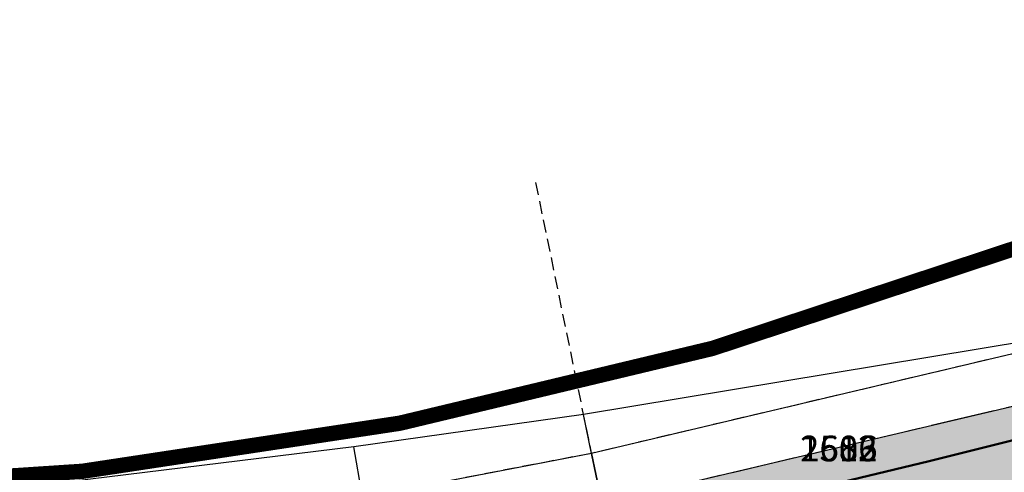
# Model space of a CAD drawing. Units: metres. Extents: x 168019 to 173258, y 179347 to 181433.
# Drawn here: x 170440 to 170459, y 180617 to 180626 of the extents above; entities that cross this region are included whole.
import ezdxf

# ---------------------------------------------------------------- set-up
doc = ezdxf.new("R2010")
doc.units = ezdxf.units.M
for name, pattern in [('CENTER', [2, 1.25, -0.25, 0.25, -0.25]), ('DASHDOT', [1, 0.5, -0.25, 0, -0.25]), ('HIDDEN', [0.375, 0.25, -0.125])]:
    doc.linetypes.add(name, pattern=pattern)
for name, color, linetype in [('C-ROAD', 7, 'Continuous'), ('C-ROAD-CNTR-N', 92, 'Continuous'), ('C-ROAD-CORR', 5, 'Continuous'), ('C-ROAD-CORR-PATT', 150, 'Continuous'), ('C-ROAD-SAMP', 150, 'HIDDEN'), ('C-TOPO-FEAT', 94, 'Continuous'), ('R.O.W', 154, 'DASHDOT'), ('V-NODE-TEXT', 11, 'Continuous')]:
    doc.layers.add(name, color=color, linetype=linetype)
doc.styles.get("Standard").update_dxf_attribs({"font": 'simplex.shx'})

msp = doc.modelspace()

# ---------------------------------------------------------------- hatches: boundary and pattern name
at = {"layer": 'C-ROAD-CORR-PATT', "linetype": 'Continuous', "lineweight": -3}
msp.add_hatch(color=8, dxfattribs=at).paths.add_polyline_path([(170163.469, 181119.287), (170182.012, 181111.791), (170200.554, 181104.295), (170219.096, 181096.8), (170228.698, 181092.918), (170229.932, 181092.414), (170232.697, 181091.251), (170237.548, 181089.09), (170240.778, 181087.564), (170248.687, 181083.522), (170251.316, 181082.078), (170252.477, 181081.424), (170255.271, 181079.838), (170272.664, 181069.965), (170290.057, 181060.091), (170307.449, 181050.217), (170324.842, 181040.344), (170342.235, 181030.47), (170352.897, 181024.417), (170359.628, 181020.596), (170364.189, 181018.007), (170367.292, 181016.245), (170372.885, 181013.07), (170377.021, 181010.723), (170380.422, 181008.791), (170384.213, 181006.693), (170388.29, 181004.555), (170392.415, 181002.51), (170394.718, 181001.42), (170396.339, 181000.674), (170404.228, 180997.084), (170412.919, 180993.131), (170413.33, 180992.943), (170416.199, 180991.638), (170431.124, 180984.849), (170449.328, 180976.567), (170467.533, 180968.285), (170472.904, 180965.841), (170485.738, 180960.003), (170493.459, 180956.49), (170501.891, 180952.654), (170503.942, 180951.721), (170522.147, 180943.439), (170540.351, 180935.157), (170548.442, 180931.476), (170558.556, 180926.875), (170576.761, 180918.593), (170594.965, 180910.311), (170597.07, 180909.353), (170601.528, 180907.325), (170605.871, 180905.349), (170612.247, 180900.54), (170613.351, 180899.32), (170618.395, 180889.938), (170619.411, 180882.412), (170619.175, 180879.313), (170618.239, 180875.137), (170616.1, 180870.212), (170612.672, 180863.851), (170611.513, 180861.7), (170603.184, 180846.245), (170602.92, 180845.757), (170600.116, 180840.553), (170593.695, 180828.639), (170584.206, 180811.033), (170583.564, 180809.843), (170578.82, 180801.04), (170575.024, 180793.997), (170574.788, 180793.395), (170573.588, 180790.264), (170568.27, 180774.492), (170563.438, 180755.701), (170563.314, 180755.122), (170559.953, 180735.412), (170558.463, 180720.025), (170558.41, 180719.194), (170558.235, 180716.032), (170558.233, 180715.493), (170558.2, 180713.627), (170558.003, 180709.704), (170557.868, 180708.042), (170557.425, 180704.126), (170556.41, 180698.154), (170555.866, 180695.675), (170549.175, 180676.872), (170546.393, 180671.613), (170543.703, 180667.211), (170538.491, 180660.014), (170524.343, 180645.937), (170519.435, 180642.303), (170514.098, 180638.897), (170511.443, 180637.169), (170510.176, 180636.368), (170507.711, 180634.853), (170490.04, 180625.511), (170473.425, 180618.893), (170471.426, 180618.225), (170461.914, 180615.405), (170452.107, 180613.092), (170447.515, 180612.209), (170437.626, 180610.732), (170433.649, 180610.298), (170432.332, 180610.175), (170428.999, 180609.907), (170424.682, 180609.539), (170412.461, 180607.965), (170393.458, 180603.906), (170392.917, 180603.76), (170381.728, 180600.371), (170373.914, 180597.554), (170363.581, 180593.227), (170359.655, 180591.394), (170355.583, 180589.567), (170351.764, 180587.81), (170342.743, 180583.494), (170337.558, 180580.904), (170327.943, 180575.884), (170319.922, 180571.476), (170302.705, 180561.3), (170298.555, 180558.695), (170297.495, 180558.02), (170292.958, 180555.22), (170285.501, 180551.119), (170267.092, 180543.348), (170260.186, 180541.207), (170247.753, 180538.319), (170227.89, 180536.138), (170224.918, 180536.061), (170219.586, 180536.082), (170219.67, 180539.68), (170224.863, 180539.659), (170227.757, 180539.734), (170247.102, 180541.859), (170259.211, 180544.671), (170265.936, 180546.756), (170283.865, 180554.324), (170291.127, 180558.318), (170295.558, 180561.053), (170296.626, 180561.733), (170300.808, 180564.358), (170318.157, 180574.612), (170326.241, 180579.055), (170335.93, 180584.113), (170341.155, 180586.723), (170350.245, 180591.073), (170354.094, 180592.843), (170358.096, 180594.637), (170362.095, 180596.505), (170372.621, 180600.913), (170380.581, 180603.782), (170391.979, 180607.235), (170392.53, 180607.382), (170411.888, 180611.518), (170424.336, 180613.121), (170428.744, 180613.496), (170432.009, 180613.759), (170433.299, 180613.88), (170437.195, 180614.305), (170446.882, 180615.752), (170451.381, 180616.616), (170460.988, 180618.882), (170470.306, 180621.645), (170472.265, 180622.3), (170488.541, 180628.782), (170505.852, 180637.934), (170508.266, 180639.419), (170509.508, 180640.203), (170512.27, 180641.997), (170517.393, 180645.266), (170522.104, 180648.754), (170535.684, 180662.267), (170540.688, 180669.175), (170543.269, 180673.4), (170545.94, 180678.448), (170552.362, 180696.497), (170552.885, 180698.877), (170553.859, 180704.608), (170554.284, 180708.368), (170554.414, 180709.963), (170554.602, 180713.728), (170554.634, 180715.519), (170554.641, 180716.207), (170554.818, 180719.416), (170554.872, 180720.259), (170556.384, 180735.872), (170559.795, 180755.871), (170559.921, 180756.459), (170564.823, 180775.526), (170570.219, 180791.529), (170571.437, 180794.706), (170571.857, 180795.704), (170575.652, 180802.747), (170580.397, 180811.55), (170581.038, 180812.741), (170590.527, 180830.347), (170596.948, 180842.26), (170599.753, 180847.464), (170600.016, 180847.952), (170608.345, 180863.408), (170609.504, 180865.558), (170612.968, 180871.984), (170614.806, 180876.216), (170615.61, 180879.804), (170615.813, 180882.466), (170614.94, 180888.932), (170610.606, 180896.993), (170609.657, 180898.041), (170604.381, 180902.074), (170600.038, 180904.049), (170595.58, 180906.077), (170593.475, 180907.035), (170575.27, 180915.317), (170557.066, 180923.599), (170546.952, 180928.2), (170538.861, 180931.881), (170520.657, 180940.163), (170502.452, 180948.445), (170500.401, 180949.378), (170491.969, 180953.214), (170484.247, 180956.727), (170471.414, 180962.566), (170466.043, 180965.009), (170447.838, 180973.291), (170429.634, 180981.573), (170414.709, 180988.363), (170411.84, 180989.668), (170411.429, 180989.855), (170402.738, 180993.809), (170394.849, 180997.398), (170393.198, 180998.158), (170390.854, 180999.268), (170386.655, 181001.349), (170382.505, 181003.526), (170378.646, 181005.662), (170375.244, 181007.593), (170371.109, 181009.941), (170365.515, 181013.116), (170362.412, 181014.878), (170357.851, 181017.467), (170351.12, 181021.288), (170340.458, 181027.34), (170323.066, 181037.214), (170305.673, 181047.088), (170288.28, 181056.961), (170270.887, 181066.835), (170253.494, 181076.709), (170250.701, 181078.295), (170249.561, 181078.937), (170246.978, 181080.355), (170239.212, 181084.324), (170236.04, 181085.822), (170231.276, 181087.945), (170228.561, 181089.087), (170227.349, 181089.582), (170217.747, 181093.463), (170199.205, 181100.959), (170180.663, 181108.455), (170162.121, 181115.951), (170163.469, 181119.287)], flags=0)

# ---------------------------------------------------------------- linework, layer by layer
at = {"layer": 'C-ROAD', "color": 2, "linetype": 'Continuous', "lineweight": 50, "flags": 128}
for points in [[(170164.594, 181122.069), (170229.823, 181095.7, -0.03305), (170253.959, 181084.034), (170381.904, 181011.401, 0.022345), (170397.582, 181003.405), (170607.196, 180908.043, -0.422405), (170618.728, 180868.762), (170577.751, 180792.731, 0.081605), (170561.236, 180715.956, -0.264715), (170515.691, 180636.353, -0.129342), (170429.216, 180606.914, 0.093944), (170360.913, 180588.669, 0.037891), (170299.115, 180555.495, -0.150022), (170219.516, 180533.082)], [(170162.345, 181116.506), (170227.574, 181090.137, -0.03305), (170250.996, 181078.816), (170378.942, 181006.183, 0.022345), (170395.097, 180997.943), (170604.541, 180902.659, -0.420949), (170613.475, 180871.663), (170572.3, 180795.263, 0.082118), (170555.236, 180716.106, -0.265616), (170512.506, 180641.44, -0.129584), (170428.782, 180612.898, 0.093833), (170358.397, 180594.117, 0.037847), (170295.876, 180560.545, -0.150044), (170219.656, 180539.081)]]:
    msp.add_lwpolyline(points, format="xyb", dxfattribs=at)
at = {"layer": 'C-ROAD-CNTR-N', "color": 255, "linetype": 'Continuous', "lineweight": 50, "flags": 128}
msp.add_lwpolyline([(170163.47, 181119.288), (170228.698, 181092.919, -0.03305), (170252.478, 181081.425), (170380.423, 181008.792, 0.022345), (170396.339, 181000.674), (170605.871, 180905.35, -0.421741), (170616.101, 180870.211), (170575.025, 180793.997, 0.081863), (170558.236, 180716.032, -0.265154), (170514.098, 180638.896, -0.129461), (170428.999, 180609.906, 0.093888), (170359.655, 180591.393, 0.037869), (170297.496, 180558.02, -0.150033), (170219.586, 180536.081)], format="xyb", dxfattribs=at)
at = {"layer": 'C-ROAD-CORR', "color": 5, "linetype": 'Continuous', "lineweight": -3}
for p, q in [((170451.179, 180617.596, 591.076), (170451.023, 180618.356, 591.852)), ((170446.707, 180616.736, 591.473), (170446.531, 180617.723, 592.475)), ((170451.381, 180616.616, 591.106), (170451.179, 180617.596, 591.076)), ((170451.381, 180616.616, 590.696), (170451.179, 180617.596, 590.666)), ((170451.179, 180617.596, 591.076), (170451.18, 180617.594, 590.876)), ((170451.179, 180617.596, 590.666), (170451.18, 180617.594, 590.876)), ((170451.18, 180617.594, 590.876), (170451.381, 180616.618, 590.906))]:
    msp.add_line(p, q, dxfattribs=at)
at = {"layer": 'C-ROAD-CORR', "color": 11, "linetype": 'Continuous', "lineweight": -3}
for points in [[(170487.768, 180630.468, 586.805), (170471.731, 180623.867, 588.554), (170469.766, 180623.295, 588.656), (170460.703, 180619.955, 590.36), (170451.023, 180618.357, 591.852), (170446.531, 180617.723, 592.475), (170436.925, 180616.548, 593.506), (170433.089, 180616.04, 593.7), (170431.817, 180615.887, 593.757), (170428.6, 180615.53, 593.882), (170424.15, 180615.049, 594.05), (170411.579, 180613.432, 594.616), (170392.077, 180609.078, 595.033), (170391.523, 180608.922, 595.038), (170380.04, 180605.39, 595.173), (170372.033, 180602.44, 595.199), (170361.497, 180597.824, 595.128), (170357.482, 180595.914, 595.102), (170353.521, 180594.104, 595.075), (170349.636, 180592.381, 595.139), (170340.551, 180587.951, 595.077), (170335.353, 180585.251, 595.045), (170325.735, 180579.997, 594.952), (170317.484, 180575.809, 594.605)], [(170488.124, 180629.692, 587.659), (170471.942, 180623.247, 589.209), (170469.994, 180622.596, 589.391), (170460.731, 180619.849, 590.251), (170451.179, 180617.596, 591.076), (170446.707, 180616.737, 591.473), (170437.075, 180615.298, 592.247), (170433.202, 180614.876, 592.531), (170431.919, 180614.756, 592.622), (170428.673, 180614.494, 592.843), (170424.24, 180614.117, 593.114), (170411.728, 180612.506, 593.678), (170392.271, 180608.349, 594.279), (170391.718, 180608.201, 594.291), (170380.262, 180604.731, 594.477), (170372.261, 180601.847, 594.563), (170361.682, 180597.416, 594.68), (170357.662, 180595.539, 594.686), (170353.68, 180593.754, 594.691), (170349.823, 180591.98, 594.697), (170340.714, 180587.621, 594.709), (170335.478, 180585.005, 594.769), (170325.767, 180579.936, 594.883), (170317.667, 180575.484, 594.978)]]:
    msp.add_polyline3d(points, dxfattribs=at)
at = {"layer": 'C-ROAD-CORR', "color": 5, "linetype": 'Continuous', "lineweight": -3}
for points in [[(170488.124, 180629.692, 587.659), (170471.942, 180623.247, 589.209), (170469.994, 180622.596, 589.391), (170460.731, 180619.849, 590.251), (170451.179, 180617.596, 591.076), (170446.707, 180616.737, 591.473), (170437.075, 180615.298, 592.247), (170433.202, 180614.876, 592.531), (170431.919, 180614.756, 592.622), (170428.673, 180614.494, 592.843), (170424.24, 180614.117, 593.114), (170411.728, 180612.506, 593.678), (170392.271, 180608.349, 594.279), (170391.718, 180608.201, 594.291), (170380.262, 180604.731, 594.477), (170372.261, 180601.847, 594.563), (170361.682, 180597.416, 594.68), (170357.662, 180595.539, 594.686), (170353.68, 180593.754, 594.691), (170349.823, 180591.98, 594.697), (170340.714, 180587.621, 594.709), (170335.478, 180585.005, 594.769), (170325.767, 180579.936, 594.883), (170317.667, 180575.484, 594.978)], [(170488.54, 180628.783, 587.759), (170472.264, 180622.3, 589.309), (170470.306, 180621.646, 589.491), (170460.988, 180618.883, 590.351), (170451.381, 180616.617, 591.176), (170446.882, 180615.752, 591.563), (170437.195, 180614.306, 592.317), (170433.299, 180613.881, 592.593), (170432.009, 180613.76, 592.681), (170428.744, 180613.497, 592.896), (170424.336, 180613.122, 593.158), (170411.887, 180611.519, 593.722), (170392.529, 180607.383, 594.323), (170391.979, 180607.235, 594.335), (170380.58, 180603.783, 594.521), (170372.62, 180600.913, 594.607), (170362.094, 180596.505, 594.724), (170358.095, 180594.638, 594.738), (170354.094, 180592.844, 594.753), (170350.245, 180591.073, 594.767), (170341.155, 180586.723, 594.799), (170335.93, 180584.113, 594.859), (170326.24, 180579.055, 594.973), (170318.157, 180574.613, 595.068)]]:
    msp.add_polyline3d(points, dxfattribs=at)
at = {"layer": 'C-ROAD-CORR', "color": 150, "linetype": 'CENTER', "lineweight": -3}
msp.add_polyline3d([(170488.54, 180628.783, 587.689), (170472.264, 180622.3, 589.239), (170470.306, 180621.646, 589.421), (170460.988, 180618.883, 590.281), (170451.381, 180616.617, 591.106), (170446.882, 180615.752, 591.493), (170437.195, 180614.306, 592.247), (170433.299, 180613.881, 592.523), (170432.009, 180613.76, 592.611), (170428.744, 180613.497, 592.826), (170424.336, 180613.122, 593.088), (170411.887, 180611.519, 593.652), (170392.529, 180607.383, 594.253), (170391.979, 180607.235, 594.265), (170380.58, 180603.783, 594.451), (170372.62, 180600.913, 594.537), (170362.094, 180596.505, 594.654), (170358.095, 180594.638, 594.668), (170354.094, 180592.844, 594.683), (170350.245, 180591.073, 594.697), (170341.155, 180586.723, 594.729), (170335.93, 180584.113, 594.789), (170326.24, 180579.055, 594.903), (170318.157, 180574.613, 594.998)], dxfattribs=at)
at = {"layer": 'C-ROAD-CORR', "color": 160, "linetype": 'Continuous', "lineweight": -3}
msp.add_polyline3d([(170488.54, 180628.783, 587.689), (170472.264, 180622.3, 589.239), (170470.306, 180621.646, 589.421), (170460.988, 180618.883, 590.281), (170451.381, 180616.617, 591.106), (170446.882, 180615.752, 591.493), (170437.195, 180614.306, 592.247), (170433.299, 180613.881, 592.523), (170432.009, 180613.76, 592.611), (170428.744, 180613.497, 592.826), (170424.336, 180613.122, 593.088), (170411.887, 180611.519, 593.652), (170392.529, 180607.383, 594.253), (170391.979, 180607.235, 594.265), (170380.58, 180603.783, 594.451), (170372.62, 180600.913, 594.537), (170362.094, 180596.505, 594.654), (170358.095, 180594.638, 594.668), (170354.094, 180592.844, 594.683), (170350.245, 180591.073, 594.697), (170341.155, 180586.723, 594.729), (170335.93, 180584.113, 594.789), (170326.24, 180579.055, 594.903), (170318.157, 180574.613, 594.998)], dxfattribs=at)
at = {"layer": 'C-ROAD-CORR', "color": 1, "linetype": 'Continuous', "lineweight": -3}
for points in [[(170460.703, 180619.955, 590.36), (170451.023, 180618.357, 591.852), (170446.531, 180617.723, 592.475), (170436.925, 180616.548, 593.506), (170433.089, 180616.04, 593.7), (170431.817, 180615.887, 593.757), (170428.6, 180615.53, 593.882), (170424.15, 180615.049, 594.05), (170411.579, 180613.432, 594.616), (170392.077, 180609.078, 595.033), (170391.523, 180608.922, 595.038), (170380.04, 180605.39, 595.173), (170372.033, 180602.44, 595.199), (170361.497, 180597.824, 595.128), (170357.482, 180595.914, 595.102), (170353.521, 180594.104, 595.075), (170349.636, 180592.381, 595.139), (170340.551, 180587.951, 595.077), (170335.353, 180585.251, 595.045), (170325.735, 180579.997, 594.952)], [(170460.731, 180619.849, 590.251), (170451.179, 180617.596, 591.076), (170446.707, 180616.737, 591.473), (170437.075, 180615.298, 592.247), (170433.202, 180614.876, 592.531), (170431.919, 180614.756, 592.622), (170428.673, 180614.494, 592.843), (170424.24, 180614.117, 593.114), (170411.728, 180612.506, 593.678), (170392.271, 180608.349, 594.279), (170391.718, 180608.201, 594.291), (170380.262, 180604.731, 594.477), (170372.261, 180601.847, 594.563), (170361.682, 180597.416, 594.68), (170357.662, 180595.539, 594.686), (170353.68, 180593.754, 594.691), (170349.823, 180591.98, 594.697), (170340.714, 180587.621, 594.709), (170335.478, 180585.005, 594.769), (170325.767, 180579.936, 594.883)]]:
    msp.add_polyline3d(points, dxfattribs=at)
at = {"layer": 'C-ROAD-CORR', "color": 92, "linetype": 'HIDDEN', "lineweight": -3}
msp.add_polyline3d([(170460.731, 180619.849, 590.251), (170451.179, 180617.596, 591.076), (170446.707, 180616.737, 591.473), (170437.075, 180615.298, 592.247), (170433.202, 180614.876, 592.531), (170431.919, 180614.756, 592.622), (170428.673, 180614.494, 592.843), (170424.24, 180614.117, 593.114), (170411.728, 180612.506, 593.678), (170392.271, 180608.349, 594.279), (170391.718, 180608.201, 594.291), (170380.262, 180604.731, 594.477), (170372.261, 180601.847, 594.563), (170361.682, 180597.416, 594.68), (170357.662, 180595.539, 594.686), (170353.68, 180593.754, 594.691), (170349.823, 180591.98, 594.697), (170340.714, 180587.621, 594.709), (170335.478, 180585.005, 594.769), (170325.767, 180579.936, 594.883)], dxfattribs=at)
at = {"layer": 'C-ROAD-SAMP', "color": 150, "linetype": 'HIDDEN', "lineweight": -3}
msp.add_lwpolyline([(170454.124, 180603.296), (170452.107, 180613.091), (170450.09, 180622.885)], dxfattribs=at)
at = {"layer": 'C-TOPO-FEAT', "color": 94, "linetype": 'Continuous', "lineweight": -3}
for points in [[(170488.124, 180629.692, 587.459), (170471.942, 180623.247, 589.009), (170469.994, 180622.596, 589.191), (170460.731, 180619.849, 590.051), (170451.179, 180617.596, 590.876), (170446.707, 180616.737, 591.273), (170437.075, 180615.298, 592.047), (170433.202, 180614.876, 592.331), (170431.919, 180614.756, 592.422), (170428.673, 180614.494, 592.643), (170424.24, 180614.117, 592.914), (170411.728, 180612.506, 593.478), (170392.271, 180608.349, 594.079), (170391.718, 180608.201, 594.091), (170380.262, 180604.731, 594.277), (170372.261, 180601.847, 594.363), (170361.682, 180597.416, 594.48), (170357.662, 180595.539, 594.486), (170353.68, 180593.754, 594.491), (170349.823, 180591.98, 594.497), (170340.714, 180587.621, 594.509), (170335.478, 180585.005, 594.569), (170325.767, 180579.936, 594.683), (170317.667, 180575.484, 594.778)], [(170488.124, 180629.692, 587.249), (170471.942, 180623.247, 588.799), (170469.994, 180622.596, 588.981), (170460.731, 180619.849, 589.841), (170451.179, 180617.596, 590.666), (170446.707, 180616.737, 591.063), (170437.075, 180615.298, 591.837), (170433.202, 180614.876, 592.121), (170431.919, 180614.756, 592.212), (170428.673, 180614.494, 592.433), (170424.24, 180614.117, 592.704), (170411.728, 180612.506, 593.268), (170392.271, 180608.349, 593.869), (170391.718, 180608.201, 593.881), (170380.262, 180604.731, 594.067), (170372.261, 180601.847, 594.153), (170361.682, 180597.416, 594.27), (170357.662, 180595.539, 594.276), (170353.68, 180593.754, 594.281), (170349.823, 180591.98, 594.287), (170340.714, 180587.621, 594.299), (170335.478, 180585.005, 594.359), (170325.767, 180579.936, 594.473), (170317.667, 180575.484, 594.568)], [(170488.54, 180628.783, 587.489), (170472.264, 180622.3, 589.039), (170470.306, 180621.646, 589.221), (170460.988, 180618.883, 590.081), (170451.381, 180616.617, 590.906), (170446.882, 180615.752, 591.293), (170437.195, 180614.306, 592.047), (170433.299, 180613.881, 592.323), (170432.009, 180613.76, 592.411), (170428.744, 180613.497, 592.626), (170424.336, 180613.122, 592.888), (170411.887, 180611.519, 593.452), (170392.529, 180607.383, 594.053), (170391.979, 180607.235, 594.065), (170380.58, 180603.783, 594.251), (170372.62, 180600.913, 594.337), (170362.094, 180596.505, 594.454), (170358.095, 180594.638, 594.468), (170354.094, 180592.844, 594.483), (170350.245, 180591.073, 594.497), (170341.155, 180586.723, 594.529), (170335.93, 180584.113, 594.589), (170326.24, 180579.055, 594.703), (170318.157, 180574.613, 594.798)], [(170488.54, 180628.783, 587.279), (170472.264, 180622.3, 588.829), (170470.306, 180621.646, 589.011), (170460.988, 180618.883, 589.871), (170451.381, 180616.617, 590.696), (170446.882, 180615.752, 591.083), (170437.195, 180614.306, 591.837), (170433.299, 180613.881, 592.113), (170432.009, 180613.76, 592.201), (170428.744, 180613.497, 592.416), (170424.336, 180613.122, 592.678), (170411.887, 180611.519, 593.242), (170392.529, 180607.383, 593.843), (170391.979, 180607.235, 593.855), (170380.58, 180603.783, 594.041), (170372.62, 180600.913, 594.127), (170362.094, 180596.505, 594.244), (170358.095, 180594.638, 594.258), (170354.094, 180592.844, 594.273), (170350.245, 180591.073, 594.287), (170341.155, 180586.723, 594.319), (170335.93, 180584.113, 594.379), (170326.24, 180579.055, 594.493), (170318.157, 180574.613, 594.588)], [(170488.54, 180628.783, 587.489), (170472.264, 180622.3, 589.039), (170470.306, 180621.646, 589.221), (170460.988, 180618.883, 590.081), (170451.381, 180616.617, 590.906), (170446.882, 180615.752, 591.293), (170437.195, 180614.306, 592.047), (170433.299, 180613.881, 592.323), (170432.009, 180613.76, 592.411), (170428.744, 180613.497, 592.626), (170424.336, 180613.122, 592.888), (170411.887, 180611.519, 593.452), (170392.529, 180607.383, 594.053), (170391.979, 180607.235, 594.065), (170380.58, 180603.783, 594.251), (170372.62, 180600.913, 594.337), (170362.094, 180596.505, 594.454), (170358.095, 180594.638, 594.468), (170354.094, 180592.844, 594.483), (170350.245, 180591.073, 594.497), (170341.155, 180586.723, 594.529), (170335.93, 180584.113, 594.589), (170326.24, 180579.055, 594.703), (170318.157, 180574.613, 594.798)], [(170488.54, 180628.783, 587.279), (170472.264, 180622.3, 588.829), (170470.306, 180621.646, 589.011), (170460.988, 180618.883, 589.871), (170451.381, 180616.617, 590.696), (170446.882, 180615.752, 591.083), (170437.195, 180614.306, 591.837), (170433.299, 180613.881, 592.113), (170432.009, 180613.76, 592.201), (170428.744, 180613.497, 592.416), (170424.336, 180613.122, 592.678), (170411.887, 180611.519, 593.242), (170392.529, 180607.383, 593.843), (170391.979, 180607.235, 593.855), (170380.58, 180603.783, 594.041), (170372.62, 180600.913, 594.127), (170362.094, 180596.505, 594.244), (170358.095, 180594.638, 594.258), (170354.094, 180592.844, 594.273), (170350.245, 180591.073, 594.287), (170341.155, 180586.723, 594.319), (170335.93, 180584.113, 594.379), (170326.24, 180579.055, 594.493), (170318.157, 180574.613, 594.588)]]:
    msp.add_polyline3d(points, dxfattribs=at)
at = {"layer": 'R.O.W', "ltscale": 3, "const_width": 0.3}
msp.add_lwpolyline([(170576.889, 180813.494), (170562.639, 180776.609), (170558.524, 180761.59), (170552.547, 180718.907), (170550.098, 180706.075, -0.191346), (170525.348, 180656.445), (170488.33, 180632.508), (170459.5, 180621.613, -0.105968), (170428.684, 180616.951), (170405.664, 180613.887), (170378.443, 180606.419), (170353.969, 180596.547), (170336.044, 180587.973), (170299.016, 180567.427), (170279.771, 180556.001), (170256.626, 180548.641), (170238.029, 180545.876), (170218.656, 180543.019)], format="xyb", dxfattribs=at)

# ---------------------------------------------------------------- texts
at = {"layer": 'V-NODE-TEXT', "color": 2, "insert": (170455.253, 180617.285, 592.032), "char_height": 0.5, "attachment_point": 7}
for s in ['2613', '1502', '1686']:
    msp.add_mtext(s, dxfattribs=at)

doc.saveas('drawing.dxf')
